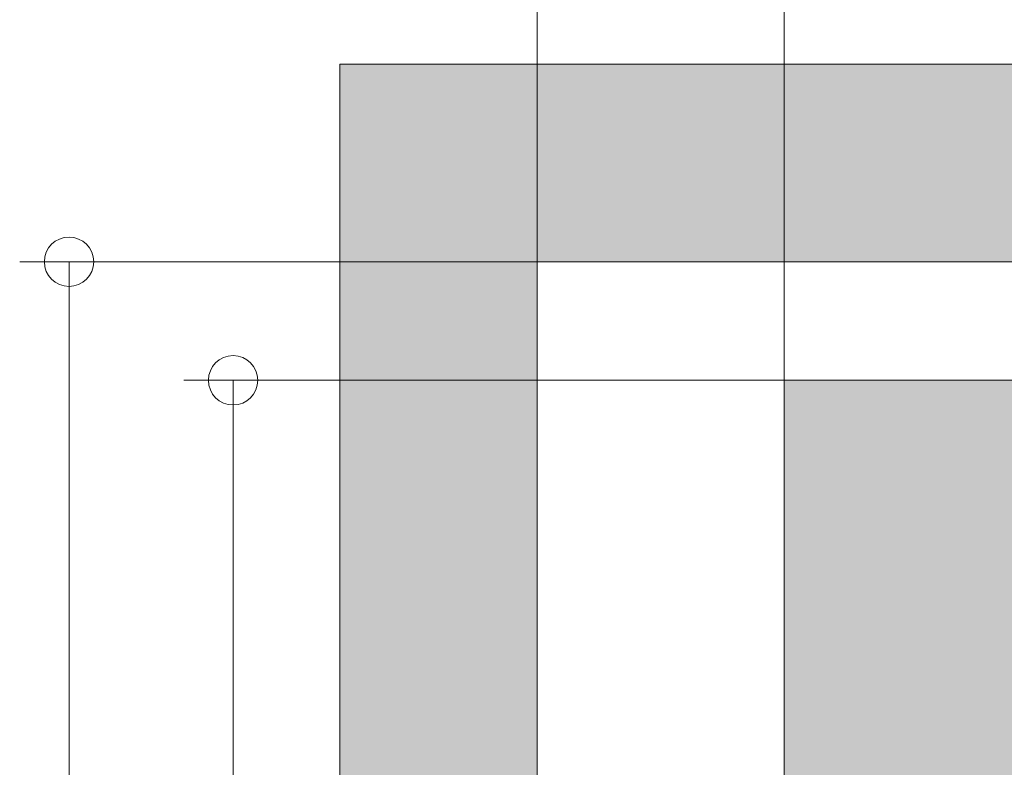
# Model space of a CAD drawing. Units: millimetres. Extents: x 0 to 210, y 0 to 297.
# Drawn here: x 74 to 93, y 251 to 266 of the extents above; entities that cross this region are included whole.
import ezdxf

# ---------------------------------------------------------------- set-up
doc = ezdxf.new("R2010")
doc.units = ezdxf.units.MM
for name, color, linetype, lineweight in [('ENOR_cotasyejes', 45, 'Continuous', 0), ('ENOR_muro', 140, 'Continuous', 0), ('ENOR_ptasycabina', 125, 'Continuous', 0)]:
    doc.layers.add(name, color=color, linetype=linetype, lineweight=lineweight)
doc.layers.add('ENOR_trama 1', color=8, linetype='Continuous')
doc.layers.add('ENOR_trama 2', color=254, linetype='Continuous')
doc.styles.add('ARIALNARROW', font='ARIALN.TTF')
doc.dimstyles.new('enor_GEN_60', dxfattribs={"dimtxt": 0.1, "dimasz": 0.05, "dimexe": 0.05, "dimexo": 0, "dimgap": 0.01, "dimtad": 1, "dimdec": 0, "dimlfac": 1000, "dimrnd": 0.005, "dimtxsty": 'ARIALNARROW', "dimblk": 'ORIGIN', "dimcen": 0.1, "dimadec": 0, "dimazin": 0, "dimtfac": 1, "dimtdec": 0, "dimtmove": 0, "dimatfit": 3, "dimldrblk": 'ORIGIN', "dimfxl": 0, "dimarcsym": 0})

# ---------------------------------------------------------------- blocks, each defined once
blk = doc.blocks.new('_Origin')
at = {"color": 0, "linetype": 'ByBlock', "lineweight": -2}
blk.add_line((0, 0), (-1, 0), dxfattribs=at)
blk.add_circle((0, 0), 0.5, dxfattribs=at)
blk = doc.blocks.new('*D16')
at = {"layer": 'Defpoints', "color": 0}
for p in [(1672.43116, 1151.89676), (1670.83116, 1151.48298), (1672.43116, 1151.48298)]:
    blk.add_point(p, dxfattribs=at)
at = {"layer": 'ENOR_cotasyejes', "color": 0, "lineweight": -2}
for p, q in [((1670.83116, 1151.48298), (1670.83116, 1151.94676)), ((1672.43116, 1151.48298), (1672.43116, 1151.94676)), ((1670.88116, 1151.89676), (1672.38116, 1151.89676))]:
    blk.add_line(p, q, dxfattribs=at)
at = {"layer": 'ENOR_cotasyejes', "color": 0, "lineweight": -2, "xscale": 0.05, "yscale": 0.05, "zscale": 0.05, "rotation": 180}
blk.add_blockref('_Origin', (1670.83116, 1151.89676), dxfattribs=at)
at = {"layer": 'ENOR_cotasyejes', "color": 0, "lineweight": -2, "xscale": 0.05, "yscale": 0.05, "zscale": 0.05}
blk.add_blockref('_Origin', (1672.43116, 1151.89676), dxfattribs=at)
at = {"layer": 'ENOR_cotasyejes', "color": 0, "lineweight": 0, "insert": (1671.63116, 1151.95782), "char_height": 0.1, "attachment_point": 5, "style": 'ARIALNARROW'}
blk.add_mtext('1600', dxfattribs=at)
blk = doc.blocks.new('*D17')
at = {"layer": 'Defpoints', "color": 0}
for p in [(1670.58116, 1152.05605), (1670.58116, 1151.60298), (1672.98116, 1151.60298)]:
    blk.add_point(p, dxfattribs=at)
at = {"layer": 'ENOR_cotasyejes', "color": 0, "lineweight": -2}
for p, q in [((1670.58116, 1151.60298), (1670.58116, 1152.10605)), ((1672.98116, 1151.60298), (1672.98116, 1152.10605)), ((1672.93116, 1152.05605), (1670.63116, 1152.05605))]:
    blk.add_line(p, q, dxfattribs=at)
at = {"layer": 'ENOR_cotasyejes', "color": 0, "lineweight": -2, "xscale": 0.05, "yscale": 0.05, "zscale": 0.05, "rotation": 180}
blk.add_blockref('_Origin', (1670.58116, 1152.05605), dxfattribs=at)
at = {"layer": 'ENOR_cotasyejes', "color": 0, "lineweight": -2, "xscale": 0.05, "yscale": 0.05, "zscale": 0.05}
blk.add_blockref('_Origin', (1672.98116, 1152.05605), dxfattribs=at)
at = {"layer": 'ENOR_cotasyejes', "color": 0, "lineweight": 0, "insert": (1671.78116, 1152.11711), "char_height": 0.1, "attachment_point": 5, "style": 'ARIALNARROW'}
blk.add_mtext('2400', dxfattribs=at)
blk = doc.blocks.new('*D18')
at = {"layer": 'Defpoints', "color": 0}
for p in [(1670.83116, 1151.48298), (1670.27287, 1150.08298), (1670.83116, 1150.08298)]:
    blk.add_point(p, dxfattribs=at)
at = {"layer": 'ENOR_cotasyejes', "color": 0, "lineweight": -2}
for p, q in [((1670.83116, 1151.48298), (1670.22287, 1151.48298)), ((1670.27287, 1151.43298), (1670.27287, 1150.13298)), ((1670.83116, 1150.08298), (1670.22287, 1150.08298))]:
    blk.add_line(p, q, dxfattribs=at)
at = {"layer": 'ENOR_cotasyejes', "color": 0, "lineweight": -2, "xscale": 0.05, "yscale": 0.05, "zscale": 0.05}
for p, rotation in [((1670.27287, 1151.48298), 90), ((1670.27287, 1150.08298), 270)]:
    blk.add_blockref('_Origin', p, dxfattribs=dict(at, rotation=rotation))
at = {"layer": 'ENOR_cotasyejes', "color": 0, "lineweight": 0, "insert": (1670.21181, 1150.78298), "char_height": 0.1, "attachment_point": 5, "rotation": 90, "style": 'ARIALNARROW'}
blk.add_mtext('1400', dxfattribs=at)
blk = doc.blocks.new('*D19')
at = {"layer": 'Defpoints', "color": 0}
for p in [(1670.1066, 1151.60298), (1670.58116, 1151.60298), (1670.58116, 1149.80298)]:
    blk.add_point(p, dxfattribs=at)
at = {"layer": 'ENOR_cotasyejes', "color": 0, "lineweight": -2}
for p, q in [((1670.58116, 1151.60298), (1670.0566, 1151.60298)), ((1670.1066, 1149.85298), (1670.1066, 1151.55298)), ((1670.58116, 1149.80298), (1670.0566, 1149.80298))]:
    blk.add_line(p, q, dxfattribs=at)
at = {"layer": 'ENOR_cotasyejes', "color": 0, "lineweight": -2, "xscale": 0.05, "yscale": 0.05, "zscale": 0.05}
for p, rotation in [((1670.1066, 1151.60298), 90), ((1670.1066, 1149.80298), 270)]:
    blk.add_blockref('_Origin', p, dxfattribs=dict(at, rotation=rotation))
at = {"layer": 'ENOR_cotasyejes', "color": 0, "lineweight": 0, "insert": (1670.04554, 1150.70298), "char_height": 0.1, "attachment_point": 5, "rotation": 90, "style": 'ARIALNARROW'}
blk.add_mtext('1800', dxfattribs=at)
blk = doc.blocks.new('EC6_1316_AA')
at = {"layer": 'ENOR_trama 1'}
blk.add_hatch(color=256, dxfattribs=at).paths.add_polyline_path([(0, 0), (0, -2.2), (0.68, -2.2), (0.68, -2), (0.2, -2), (0.2, -0.2), (2.6, -0.2), (2.6, -2), (1.82, -2), (1.82, -2.2), (2.8, -2.2), (2.8, 0)])
at = {"layer": 'ENOR_trama 2', "lineweight": 0}
blk.add_hatch(color=256, dxfattribs=at).paths.add_polyline_path([(0.45, -0.32), (0.45, -1.72), (2.05, -1.72), (2.05, -0.32)])
at = {"layer": 'ENOR_muro', "lineweight": 0}
blk.add_lwpolyline([(1.82, -2), (1.82, -2.2), (2.8, -2.2), (2.8, 0), (0, 0), (0, -2.2), (0.68, -2.2), (0.68, -2), (0.2, -2), (0.2, -0.2), (2.6, -0.2), (2.6, -2), (1.82, -2)], dxfattribs=at)
at = {"layer": 'ENOR_ptasycabina', "lineweight": 0}
blk.add_lwpolyline([(0.45, -0.32), (2.05, -0.32), (2.05, -1.72), (0.45, -1.72)], close=True, dxfattribs=at)
at = {"layer": 'ENOR_cotasyejes', "lineweight": 0}
for base, p1, p2, picture, middle in [((0.2, 0.25308), (2.6, -0.2), (0.2, -0.2), '*D17', (1.4, 0.31413)), ((2.05, 0.09378), (0.45, -0.32), (2.05, -0.32), '*D16', (1.25, 0.15484))]:
    dim = blk.add_linear_dim(base=base, p1=p1, p2=p2, dimstyle='enor_GEN_60', dxfattribs=at)
    dim.commit()
    dim.dimension.update_dxf_attribs({"geometry": picture, "text_midpoint": middle, "insert": (-1670.38116, -1151.80298)})
for base, p1, p2, picture, middle in [((-0.27456, -0.2), (0.2, -2), (0.2, -0.2), '*D19', (-0.33562, -1.1)), ((-0.10829, -1.72), (0.45, -0.32), (0.45, -1.72), '*D18', (-0.16934, -1.02))]:
    dim = blk.add_linear_dim(base=base, p1=p1, p2=p2, angle=90, dimstyle='enor_GEN_60', dxfattribs=at)
    dim.commit()
    dim.dimension.update_dxf_attribs({"geometry": picture, "text_midpoint": middle, "insert": (-1670.38116, -1151.80298)})
blk = doc.blocks.new('EC6-1316_ficha1_S.T')
at = {"layer": 'ENOR_muro', "xscale": 20, "yscale": 20, "zscale": 20}
blk.add_blockref('EC6_1316_AA', (79.997, 264.986), dxfattribs=at)

msp = doc.modelspace()

# ---------------------------------------------------------------- block references
at = {"layer": 'ENOR_muro'}
msp.add_blockref('EC6-1316_ficha1_S.T', (0, 0), dxfattribs=at)

doc.saveas('drawing.dxf')
